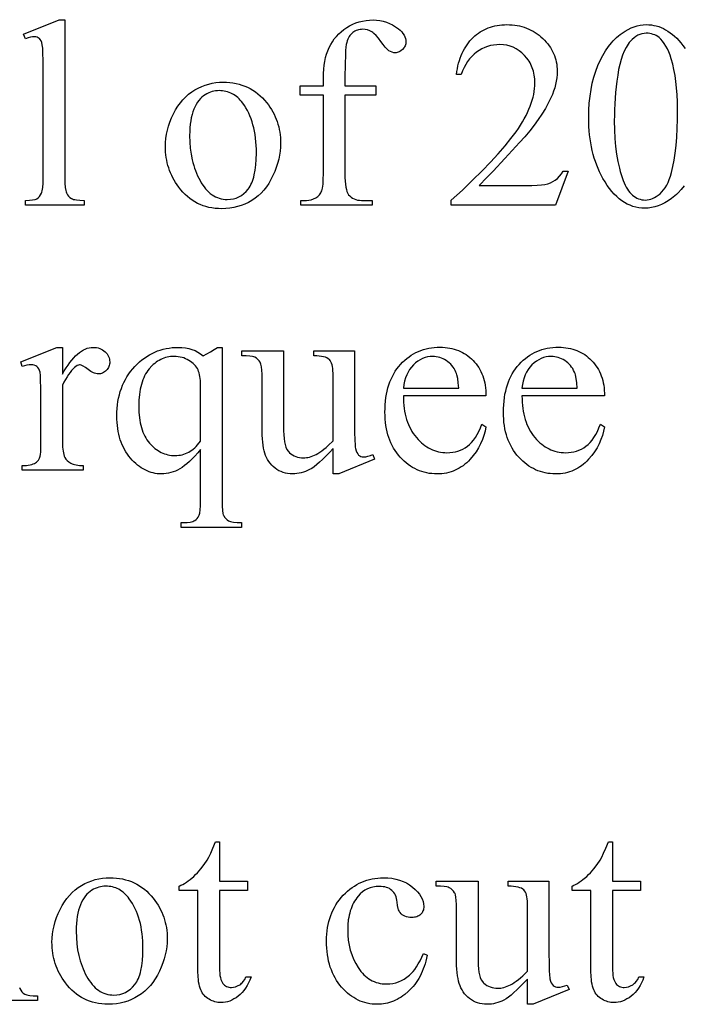
# Model space of a CAD drawing. Extents: x 2 to 220, y 0 to 66.
# Drawn here: x 92 to 94, y 11 to 14 of the extents above; entities that cross this region are included whole.
import ezdxf

# ---------------------------------------------------------------- set-up
doc = ezdxf.new("R2010")
doc.units = 0
doc.layers.add('LAYER_1', color=7, linetype='CONTINUOUS')

msp = doc.modelspace()

# ---------------------------------------------------------------- linework, layer by layer
at = {"layer": 'LAYER_1'}
for points in [[(92.0274, 14.4816), (92.0274, 13.9657), (92.0277, 13.949), (92.0287, 13.9353), (92.0303, 13.9248), (92.0314, 13.9206), (92.0327, 13.9173), (92.0357, 13.9117), (92.0394, 13.9068), (92.0439, 13.9027), (92.049, 13.8992), (92.0521, 13.8978), (92.0557, 13.8965), (92.06, 13.8955), (92.0648, 13.8946), (92.0763, 13.8935), (92.0902, 13.8931), (92.0902, 13.8778), (91.8995, 13.8778), (91.8995, 13.8931), (91.9119, 13.8934), (91.9221, 13.8944), (91.9301, 13.8962), (91.9334, 13.8973), (91.9361, 13.8986), (91.9407, 13.9018), (91.9448, 13.9059), (91.9483, 13.9109), (91.9514, 13.9168), (91.9526, 13.9204), (91.9538, 13.9247), (91.9555, 13.9354), (91.9565, 13.9491), (91.9569, 13.9657), (91.9569, 14.319), (91.9567, 14.3487), (91.9561, 14.3721), (91.9552, 14.3891), (91.9539, 14.3999), (91.9522, 14.4068), (91.95, 14.4125), (91.9474, 14.4171), (91.9443, 14.4204), (91.9408, 14.4229), (91.9369, 14.4246), (91.9324, 14.4256), (91.9276, 14.426), (91.9217, 14.4255), (91.915, 14.4243), (91.9077, 14.4221), (91.8995, 14.4192), (91.8923, 14.434), (92.0083, 14.4816)], [(92.9395, 14.2362), (92.9395, 13.9805), (92.9396, 13.9676), (92.9402, 13.9559), (92.9411, 13.9454), (92.9424, 13.9362), (92.9441, 13.9282), (92.9461, 13.9215), (92.9486, 13.916), (92.9513, 13.9117), (92.9554, 13.9074), (92.9599, 13.9036), (92.9646, 13.9004), (92.9697, 13.8977), (92.9751, 13.8957), (92.9809, 13.8942), (92.987, 13.8934), (92.9934, 13.8931), (93.0286, 13.8931), (93.0286, 13.8778), (92.7964, 13.8778), (92.7964, 13.8931), (92.8138, 13.8931), (92.8221, 13.8936), (92.83, 13.8952), (92.8376, 13.8978), (92.8448, 13.9016), (92.8481, 13.9038), (92.8512, 13.9062), (92.854, 13.9088), (92.8566, 13.9115), (92.8589, 13.9145), (92.8609, 13.9176), (92.8626, 13.921), (92.8641, 13.9245), (92.8653, 13.9285), (92.8664, 13.9334), (92.8681, 13.9457), (92.8691, 13.9614), (92.8694, 13.9805), (92.8694, 14.2362), (92.7938, 14.2362), (92.7938, 14.2667), (92.8694, 14.2667), (92.8694, 14.2922), (92.8697, 14.3065), (92.8706, 14.3202), (92.872, 14.3333), (92.8741, 14.3459), (92.8767, 14.358), (92.8799, 14.3694), (92.8837, 14.3804), (92.8881, 14.3907), (92.8931, 14.4006), (92.8986, 14.4099), (92.9049, 14.4188), (92.9117, 14.4272), (92.9191, 14.4351), (92.9272, 14.4425), (92.9359, 14.4495), (92.9452, 14.4559), (92.9549, 14.4617), (92.965, 14.4668), (92.9753, 14.471), (92.986, 14.4745), (92.997, 14.4773), (93.0082, 14.4792), (93.0197, 14.4804), (93.0316, 14.4807), (93.0426, 14.4803), (93.0534, 14.4789), (93.064, 14.4767), (93.0744, 14.4735), (93.0845, 14.4695), (93.0944, 14.4645), (93.1041, 14.4586), (93.1135, 14.4519), (93.1193, 14.447), (93.1243, 14.442), (93.1286, 14.4369), (93.132, 14.4316), (93.1347, 14.4262), (93.1366, 14.4206), (93.1378, 14.4149), (93.1382, 14.409), (93.138, 14.4058), (93.1375, 14.4027), (93.1366, 14.3996), (93.1354, 14.3966), (93.1339, 14.3936), (93.132, 14.3907), (93.1271, 14.385), (93.1215, 14.3801), (93.1186, 14.3781), (93.1157, 14.3766), (93.1127, 14.3753), (93.1096, 14.3744), (93.1065, 14.3739), (93.1034, 14.3737), (93.0984, 14.3742), (93.0933, 14.3755), (93.0881, 14.3777), (93.0828, 14.3807), (93.08, 14.3827), (93.077, 14.3853), (93.0707, 14.3918), (93.0638, 14.4003), (93.0562, 14.4109), (93.0485, 14.4215), (93.0411, 14.4303), (93.0341, 14.4371), (93.0307, 14.4399), (93.0273, 14.4421), (93.0206, 14.4456), (93.0134, 14.4482), (93.0059, 14.4497), (92.9981, 14.4502), (92.9933, 14.45), (92.9887, 14.4495), (92.9842, 14.4487), (92.98, 14.4476), (92.976, 14.4461), (92.9721, 14.4443), (92.9684, 14.4422), (92.9649, 14.4398), (92.9617, 14.437), (92.9586, 14.4339), (92.9558, 14.4304), (92.9533, 14.4265), (92.9509, 14.4223), (92.9488, 14.4177), (92.947, 14.4128), (92.9454, 14.4075), (92.944, 14.401), (92.9428, 14.3923), (92.9418, 14.3814), (92.9409, 14.3684), (92.9398, 14.3359), (92.9395, 14.2948), (92.9395, 14.2667), (93.0397, 14.2667), (93.0397, 14.2362)], [(93.666, 13.9886), (93.6256, 13.8778), (93.2859, 13.8778), (93.2859, 13.8935), (93.322, 13.9269), (93.3553, 13.9587), (93.3859, 13.989), (93.4137, 14.0177), (93.4386, 14.0448), (93.4609, 14.0704), (93.4803, 14.0944), (93.489, 14.1058), (93.497, 14.1168), (93.5044, 14.1276), (93.5113, 14.1383), (93.5178, 14.1488), (93.5237, 14.1592), (93.5292, 14.1695), (93.5342, 14.1797), (93.5388, 14.1898), (93.5428, 14.1998), (93.5464, 14.2096), (93.5495, 14.2193), (93.5522, 14.2289), (93.5543, 14.2384), (93.556, 14.2478), (93.5572, 14.2571), (93.5579, 14.2662), (93.5581, 14.2752), (93.5576, 14.2886), (93.556, 14.3014), (93.5534, 14.3136), (93.5497, 14.3251), (93.5475, 14.3307), (93.545, 14.3361), (93.5423, 14.3413), (93.5393, 14.3464), (93.536, 14.3513), (93.5324, 14.3561), (93.5246, 14.3652), (93.516, 14.3735), (93.507, 14.3807), (93.4976, 14.3867), (93.4877, 14.3917), (93.4775, 14.3955), (93.4669, 14.3983), (93.4558, 14.3999), (93.4443, 14.4005), (93.4339, 14.4001), (93.4236, 14.3989), (93.4137, 14.397), (93.404, 14.3943), (93.3947, 14.3908), (93.3855, 14.3865), (93.3767, 14.3815), (93.3681, 14.3757), (93.3599, 14.3691), (93.3523, 14.3618), (93.3453, 14.3538), (93.3388, 14.345), (93.3328, 14.3356), (93.3274, 14.3254), (93.3225, 14.3145), (93.3182, 14.3028), (93.3025, 14.3028), (93.304, 14.3125), (93.3057, 14.3219), (93.3077, 14.331), (93.3099, 14.3398), (93.3124, 14.3484), (93.3152, 14.3566), (93.3182, 14.3646), (93.3215, 14.3723), (93.325, 14.3796), (93.3288, 14.3868), (93.3329, 14.3936), (93.3372, 14.4001), (93.3418, 14.4064), (93.3466, 14.4123), (93.3517, 14.418), (93.3571, 14.4234), (93.3626, 14.4285), (93.3684, 14.4333), (93.3743, 14.4377), (93.3804, 14.4418), (93.3867, 14.4456), (93.3931, 14.449), (93.3997, 14.4522), (93.4065, 14.4549), (93.4134, 14.4574), (93.4205, 14.4595), (93.4278, 14.4614), (93.4353, 14.4628), (93.4429, 14.464), (93.4507, 14.4648), (93.4587, 14.4653), (93.4668, 14.4655), (93.4755, 14.4653), (93.484, 14.4648), (93.4923, 14.4639), (93.5004, 14.4626), (93.5084, 14.4611), (93.5161, 14.4591), (93.5237, 14.4568), (93.5311, 14.4542), (93.5383, 14.4512), (93.5454, 14.4479), (93.5522, 14.4442), (93.5589, 14.4401), (93.5654, 14.4357), (93.5717, 14.431), (93.5779, 14.4259), (93.5838, 14.4204), (93.5895, 14.4148), (93.5948, 14.4089), (93.5998, 14.403), (93.6043, 14.3969), (93.6086, 14.3907), (93.6124, 14.3844), (93.6159, 14.378), (93.619, 14.3714), (93.6218, 14.3647), (93.6241, 14.3579), (93.6262, 14.3509), (93.6278, 14.3439), (93.6291, 14.3367), (93.63, 14.3293), (93.6306, 14.3219), (93.6307, 14.3143), (93.6304, 14.3034), (93.6295, 14.2924), (93.6279, 14.2815), (93.6256, 14.2706), (93.6228, 14.2596), (93.6193, 14.2487), (93.6151, 14.2378), (93.6104, 14.2268), (93.6019, 14.2095), (93.5922, 14.1919), (93.5813, 14.1741), (93.5692, 14.156), (93.5558, 14.1377), (93.5412, 14.1191), (93.5255, 14.1003), (93.5084, 14.0812), (93.4605, 14.0292), (93.4226, 13.9886), (93.3945, 13.9595), (93.3842, 13.9493), (93.3764, 13.9419), (93.5267, 13.9419), (93.5479, 13.9421), (93.5657, 13.9427), (93.5801, 13.9438), (93.591, 13.9453), (93.6, 13.9474), (93.6086, 13.9504), (93.6167, 13.9543), (93.6244, 13.9591), (93.6316, 13.9648), (93.6383, 13.9717), (93.6445, 13.9796), (93.6503, 13.9886)], [(93.8167, 14.1517), (93.8172, 14.1226), (93.8186, 14.0949), (93.8208, 14.0686), (93.824, 14.0437), (93.8282, 14.0201), (93.8332, 13.9979), (93.8361, 13.9873), (93.8392, 13.9771), (93.8425, 13.9672), (93.846, 13.9576), (93.8491, 13.9499), (93.8524, 13.9428), (93.8559, 13.9361), (93.8596, 13.9299), (93.8635, 13.9242), (93.8675, 13.9191), (93.8718, 13.9144), (93.8762, 13.9102), (93.8808, 13.9064), (93.8856, 13.9032), (93.8905, 13.9005), (93.8957, 13.8983), (93.9011, 13.8966), (93.9066, 13.8953), (93.9123, 13.8946), (93.9182, 13.8943), (93.924, 13.8947), (93.9298, 13.8956), (93.9356, 13.8972), (93.9416, 13.8995), (93.9475, 13.9024), (93.9536, 13.9059), (93.9596, 13.9101), (93.9658, 13.9149), (93.9717, 13.9205), (93.9773, 13.927), (93.9826, 13.9343), (93.9874, 13.9425), (93.9919, 13.9515), (93.996, 13.9615), (93.9998, 13.9723), (94.0031, 13.9839), (94.0077, 14.0031), (94.0117, 14.0242), (94.015, 14.0471), (94.0178, 14.0719), (94.0199, 14.0986), (94.0214, 14.1272), (94.0224, 14.1576), (94.0227, 14.1899), (94.0223, 14.214), (94.0214, 14.2371), (94.0198, 14.2592), (94.0176, 14.2802), (94.0147, 14.3002), (94.0112, 14.3193), (94.0071, 14.3372), (94.0023, 14.3542), (93.9983, 14.366), (93.9941, 14.3768), (93.9896, 14.3868), (93.9848, 14.3959), (93.9797, 14.4041), (93.9743, 14.4115), (93.9687, 14.4179), (93.9628, 14.4234), (93.9583, 14.4267), (93.9536, 14.4296), (93.9487, 14.432), (93.9436, 14.4339), (93.9382, 14.4355), (93.9326, 14.4366), (93.9268, 14.4372), (93.9208, 14.4374), (93.9136, 14.437), (93.9067, 14.4358), (93.9, 14.4338), (93.8935, 14.431), (93.8872, 14.4273), (93.881, 14.4229), (93.8751, 14.4176), (93.8694, 14.4115), (93.8656, 14.407), (93.862, 14.4021), (93.8553, 14.3914), (93.8492, 14.3794), (93.8437, 14.3662), (93.8388, 14.3517), (93.8345, 14.336), (93.8308, 14.319), (93.8278, 14.3007), (93.8252, 14.2818), (93.8229, 14.263), (93.821, 14.2443), (93.8195, 14.2257), (93.8183, 14.2071), (93.8174, 14.1885), (93.8169, 14.1701)], [(92.5429, 14.2782), (92.5538, 14.2779), (92.5644, 14.2772), (92.5747, 14.2758), (92.5848, 14.274), (92.5947, 14.2716), (92.6042, 14.2688), (92.6135, 14.2654), (92.6225, 14.2614), (92.6312, 14.257), (92.6397, 14.252), (92.6478, 14.2465), (92.6558, 14.2405), (92.6634, 14.2339), (92.6708, 14.2268), (92.6779, 14.2192), (92.6847, 14.2111), (92.6902, 14.2039), (92.6953, 14.1965), (92.7001, 14.189), (92.7046, 14.1814), (92.7086, 14.1736), (92.7124, 14.1657), (92.7157, 14.1577), (92.7188, 14.1495), (92.7214, 14.1412), (92.7237, 14.1328), (92.7257, 14.1243), (92.7273, 14.1156), (92.7285, 14.1067), (92.7294, 14.0978), (92.7299, 14.0887), (92.7301, 14.0795), (92.7297, 14.0664), (92.7285, 14.0533), (92.7266, 14.0401), (92.7238, 14.0269), (92.7203, 14.0137), (92.716, 14.0004), (92.7109, 13.9871), (92.7051, 13.9737), (92.6985, 13.9608), (92.6914, 13.9486), (92.6836, 13.9373), (92.6753, 13.9268), (92.6664, 13.9171), (92.6569, 13.9083), (92.6468, 13.9003), (92.6361, 13.8931), (92.6249, 13.8867), (92.6135, 13.8812), (92.6017, 13.8765), (92.5896, 13.8727), (92.5772, 13.8697), (92.5645, 13.8676), (92.5515, 13.8663), (92.5382, 13.8659), (92.5273, 13.8662), (92.5168, 13.867), (92.5065, 13.8684), (92.4965, 13.8703), (92.4868, 13.8727), (92.4773, 13.8757), (92.4682, 13.8793), (92.4593, 13.8834), (92.4507, 13.8881), (92.4424, 13.8933), (92.4344, 13.899), (92.4266, 13.9053), (92.4192, 13.9121), (92.412, 13.9195), (92.4051, 13.9275), (92.3985, 13.936), (92.3932, 13.9434), (92.3882, 13.9509), (92.3836, 13.9586), (92.3793, 13.9664), (92.3754, 13.9743), (92.3718, 13.9823), (92.3686, 13.9904), (92.3657, 13.9986), (92.3631, 14.0069), (92.3609, 14.0154), (92.359, 14.0239), (92.3575, 14.0326), (92.3563, 14.0414), (92.3554, 14.0503), (92.3549, 14.0593), (92.3547, 14.0684), (92.3552, 14.0818), (92.3564, 14.0951), (92.3585, 14.1085), (92.3614, 14.1218), (92.3651, 14.1351), (92.3697, 14.1483), (92.3751, 14.1616), (92.3813, 14.1748), (92.3882, 14.1876), (92.3956, 14.1995), (92.4035, 14.2106), (92.412, 14.2208), (92.421, 14.2301), (92.4305, 14.2386), (92.4406, 14.2462), (92.4511, 14.2529), (92.462, 14.2589), (92.4731, 14.264), (92.4843, 14.2683), (92.4957, 14.2719), (92.5073, 14.2746), (92.519, 14.2766), (92.5308, 14.2778)], [(92.5297, 14.2506), (92.5241, 14.2504), (92.5184, 14.2498), (92.5128, 14.2487), (92.5071, 14.2473), (92.5015, 14.2454), (92.4958, 14.2431), (92.4901, 14.2404), (92.4845, 14.2372), (92.4789, 14.2336), (92.4737, 14.2293), (92.4687, 14.2244), (92.4639, 14.2188), (92.4595, 14.2126), (92.4553, 14.2058), (92.4514, 14.1984), (92.4477, 14.1903), (92.4445, 14.1816), (92.4416, 14.1723), (92.4392, 14.1625), (92.4372, 14.152), (92.4357, 14.1409), (92.4346, 14.1292), (92.4339, 14.117), (92.4337, 14.1041), (92.4343, 14.0832), (92.4358, 14.0631), (92.4385, 14.0437), (92.4422, 14.025), (92.4444, 14.016), (92.4469, 14.0071), (92.4497, 13.9984), (92.4527, 13.9899), (92.456, 13.9815), (92.4596, 13.9734), (92.4634, 13.9654), (92.4675, 13.9576), (92.4718, 13.9502), (92.4763, 13.9432), (92.4809, 13.9367), (92.4857, 13.9307), (92.4907, 13.9251), (92.4958, 13.9201), (92.5011, 13.9155), (92.5066, 13.9114), (92.5122, 13.9078), (92.5181, 13.9047), (92.524, 13.9021), (92.5302, 13.8999), (92.5365, 13.8982), (92.543, 13.897), (92.5496, 13.8963), (92.5564, 13.896), (92.5665, 13.8966), (92.5761, 13.8982), (92.5853, 13.9008), (92.594, 13.9045), (92.6023, 13.9093), (92.6101, 13.9151), (92.6175, 13.922), (92.6244, 13.93), (92.6276, 13.9344), (92.6307, 13.9393), (92.6335, 13.9445), (92.6361, 13.95), (92.6385, 13.956), (92.6407, 13.9624), (92.6427, 13.9691), (92.6444, 13.9762), (92.6474, 13.9915), (92.6495, 14.0084), (92.6507, 14.0268), (92.6511, 14.0468), (92.651, 14.0596), (92.6504, 14.072), (92.6496, 14.0841), (92.6483, 14.0958), (92.6468, 14.1072), (92.6449, 14.1183), (92.6426, 14.129), (92.64, 14.1393), (92.637, 14.1494), (92.6337, 14.159), (92.6301, 14.1684), (92.6261, 14.1774), (92.6217, 14.186), (92.617, 14.1943), (92.6119, 14.2022), (92.6065, 14.2098), (92.6027, 14.2148), (92.5988, 14.2194), (92.5947, 14.2237), (92.5904, 14.2277), (92.5861, 14.2313), (92.5816, 14.2347), (92.577, 14.2377), (92.5723, 14.2404), (92.5674, 14.2428), (92.5624, 14.2449), (92.5573, 14.2466), (92.552, 14.2481), (92.5466, 14.2492), (92.5411, 14.25), (92.5355, 14.2504)], [(92.0193, 13.4145), (92.0193, 13.327), (92.0254, 13.3376), (92.0315, 13.3475), (92.0377, 13.3568), (92.0439, 13.3653), (92.0501, 13.3732), (92.0563, 13.3803), (92.0625, 13.3868), (92.0688, 13.3926), (92.075, 13.3978), (92.0813, 13.4022), (92.0876, 13.406), (92.094, 13.409), (92.1003, 13.4114), (92.1067, 13.4131), (92.1131, 13.4142), (92.1195, 13.4145), (92.1252, 13.4143), (92.1307, 13.4136), (92.1359, 13.4125), (92.1408, 13.411), (92.1455, 13.409), (92.15, 13.4065), (92.1542, 13.4036), (92.1581, 13.4003), (92.1617, 13.3967), (92.1648, 13.3929), (92.1675, 13.389), (92.1696, 13.385), (92.1713, 13.3808), (92.1725, 13.3764), (92.1732, 13.372), (92.1734, 13.3674), (92.1733, 13.3633), (92.1727, 13.3594), (92.1719, 13.3557), (92.1707, 13.3521), (92.1691, 13.3487), (92.1672, 13.3454), (92.165, 13.3423), (92.1624, 13.3394), (92.1596, 13.3367), (92.1566, 13.3343), (92.1535, 13.3324), (92.1503, 13.3308), (92.1469, 13.3295), (92.1434, 13.3286), (92.1398, 13.3281), (92.1361, 13.3279), (92.1323, 13.3281), (92.1284, 13.3288), (92.1244, 13.33), (92.1203, 13.3316), (92.1161, 13.3336), (92.1117, 13.3361), (92.1073, 13.3391), (92.1027, 13.3425), (92.0941, 13.349), (92.0866, 13.3535), (92.0804, 13.3563), (92.0777, 13.357), (92.0753, 13.3572), (92.0714, 13.3567), (92.0674, 13.3551), (92.0632, 13.3524), (92.0588, 13.3487), (92.054, 13.344), (92.0491, 13.3386), (92.0443, 13.3325), (92.0394, 13.3257), (92.0344, 13.3181), (92.0294, 13.3099), (92.0244, 13.301), (92.0193, 13.2914), (92.0193, 13.105), (92.0198, 13.0898), (92.0204, 13.083), (92.0213, 13.0766), (92.0224, 13.0708), (92.0238, 13.0654), (92.0255, 13.0605), (92.0274, 13.0561), (92.0307, 13.0506), (92.035, 13.0456), (92.0404, 13.0411), (92.0469, 13.037), (92.0506, 13.0352), (92.0547, 13.0337), (92.0591, 13.0324), (92.064, 13.0313), (92.0748, 13.0299), (92.0872, 13.0294), (92.0872, 13.0141), (91.8881, 13.0141), (91.8881, 13.0294), (91.8953, 13.0295), (91.902, 13.03), (91.9082, 13.0307), (91.914, 13.0317), (91.9193, 13.033), (91.9241, 13.0346), (91.9284, 13.0365), (91.9322, 13.0387), (91.9348, 13.0405), (91.9372, 13.0426), (91.9393, 13.045), (91.9413, 13.0475), (91.9446, 13.0535), (91.9471, 13.0604), (91.948, 13.0657), (91.9487, 13.0743), (91.9491, 13.0863), (91.9492, 13.1016), (91.9492, 13.2523), (91.9491, 13.2828), (91.9485, 13.3065), (91.9477, 13.3233), (91.9465, 13.3332), (91.9448, 13.3392), (91.9425, 13.3444), (91.9397, 13.3487), (91.9363, 13.3521), (91.9323, 13.3547), (91.9279, 13.3566), (91.9231, 13.3577), (91.9178, 13.358), (91.911, 13.3576), (91.9038, 13.3564), (91.8962, 13.3545), (91.8881, 13.3517), (91.8838, 13.367), (92.0015, 13.4145)], [(92.5395, 13.4145), (92.5395, 12.9143), (92.5398, 12.8973), (92.5407, 12.8836), (92.5423, 12.8733), (92.5434, 12.8694), (92.5446, 12.8663), (92.5475, 12.8613), (92.5511, 12.8569), (92.5554, 12.853), (92.5605, 12.8498), (92.5635, 12.8484), (92.5672, 12.8472), (92.5715, 12.8461), (92.5765, 12.8453), (92.5883, 12.8442), (92.6027, 12.8438), (92.6027, 12.8281), (92.4065, 12.8281), (92.4065, 12.8438), (92.4146, 12.8438), (92.4258, 12.8442), (92.4355, 12.8455), (92.4438, 12.8476), (92.4475, 12.849), (92.4507, 12.8506), (92.4547, 12.8534), (92.4584, 12.8571), (92.4615, 12.8618), (92.4643, 12.8674), (92.4655, 12.8708), (92.4665, 12.8749), (92.4681, 12.8852), (92.4691, 12.8983), (92.4694, 12.9143), (92.4694, 13.0816), (92.4599, 13.0706), (92.4507, 13.0605), (92.4418, 13.0513), (92.4332, 13.043), (92.4249, 13.0356), (92.4169, 13.0292), (92.4092, 13.0236), (92.4019, 13.019), (92.3946, 13.015), (92.3873, 13.0116), (92.3799, 13.0088), (92.3725, 13.0064), (92.365, 13.0046), (92.3574, 13.0033), (92.3497, 13.0025), (92.342, 13.0022), (92.335, 13.0024), (92.3281, 13.003), (92.3213, 13.004), (92.3145, 13.0054), (92.3079, 13.0072), (92.3014, 13.0094), (92.2949, 13.012), (92.2886, 13.0151), (92.2823, 13.0185), (92.2761, 13.0223), (92.2701, 13.0265), (92.2641, 13.0311), (92.2582, 13.0361), (92.2524, 13.0415), (92.2468, 13.0474), (92.2412, 13.0536), (92.2358, 13.0601), (92.2308, 13.067), (92.2261, 13.0741), (92.2217, 13.0815), (92.2178, 13.0891), (92.2141, 13.097), (92.2108, 13.1052), (92.2079, 13.1137), (92.2053, 13.1224), (92.203, 13.1314), (92.2011, 13.1407), (92.1996, 13.1502), (92.1983, 13.1601), (92.1975, 13.1702), (92.197, 13.1805), (92.1968, 13.1912), (92.197, 13.2034), (92.1977, 13.2153), (92.1988, 13.227), (92.2004, 13.2383), (92.2025, 13.2494), (92.205, 13.2602), (92.208, 13.2707), (92.2114, 13.2809), (92.2153, 13.2908), (92.2197, 13.3005), (92.2245, 13.3098), (92.2297, 13.3189), (92.2355, 13.3277), (92.2416, 13.3362), (92.2483, 13.3444), (92.2554, 13.3523), (92.2628, 13.3598), (92.2704, 13.3669), (92.2782, 13.3734), (92.2862, 13.3795), (92.2944, 13.3851), (92.3027, 13.3902), (92.3113, 13.3948), (92.32, 13.399), (92.329, 13.4026), (92.3381, 13.4058), (92.3474, 13.4084), (92.3569, 13.4106), (92.3666, 13.4123), (92.3765, 13.4135), (92.3865, 13.4143), (92.3968, 13.4145), (92.4086, 13.4141), (92.42, 13.4128), (92.4309, 13.4107), (92.4414, 13.4077), (92.4513, 13.4039), (92.4607, 13.3992), (92.4696, 13.3937), (92.4779, 13.3873), (92.4901, 13.3935), (92.502, 13.4001), (92.5136, 13.4071), (92.525, 13.4145)], [(93.1301, 13.2566), (93.1302, 13.2459), (93.1307, 13.2355), (93.1315, 13.2254), (93.1326, 13.2156), (93.134, 13.2061), (93.1358, 13.1968), (93.1379, 13.1879), (93.1404, 13.1793), (93.1432, 13.1709), (93.1463, 13.1629), (93.1498, 13.1551), (93.1536, 13.1476), (93.1577, 13.1405), (93.1622, 13.1336), (93.167, 13.127), (93.1721, 13.1207), (93.1775, 13.1147), (93.183, 13.1091), (93.1886, 13.1039), (93.1943, 13.0991), (93.2001, 13.0947), (93.2061, 13.0907), (93.2121, 13.087), (93.2183, 13.0837), (93.2246, 13.0808), (93.231, 13.0783), (93.2376, 13.0762), (93.2442, 13.0745), (93.251, 13.0732), (93.2578, 13.0722), (93.2648, 13.0716), (93.2719, 13.0714), (93.2813, 13.0717), (93.2904, 13.0727), (93.2992, 13.0744), (93.3077, 13.0767), (93.3158, 13.0796), (93.3236, 13.0832), (93.3312, 13.0875), (93.3384, 13.0924), (93.3453, 13.0982), (93.3519, 13.1048), (93.3583, 13.1124), (93.3643, 13.1209), (93.3701, 13.1304), (93.3756, 13.1408), (93.3808, 13.1521), (93.3857, 13.1644), (93.3989, 13.1559), (93.3961, 13.1415), (93.3923, 13.1275), (93.3874, 13.1138), (93.3815, 13.1003), (93.3745, 13.0873), (93.3664, 13.0745), (93.3573, 13.0621), (93.3471, 13.05), (93.3416, 13.0442), (93.336, 13.0388), (93.3302, 13.0337), (93.3243, 13.0291), (93.3182, 13.0248), (93.3119, 13.0209), (93.3054, 13.0173), (93.2988, 13.0141), (93.292, 13.0113), (93.285, 13.0089), (93.2779, 13.0069), (93.2706, 13.0052), (93.2631, 13.0039), (93.2555, 13.003), (93.2476, 13.0024), (93.2397, 13.0022), (93.231, 13.0024), (93.2225, 13.0031), (93.2141, 13.0041), (93.2059, 13.0056), (93.1978, 13.0075), (93.19, 13.0099), (93.1822, 13.0126), (93.1746, 13.0158), (93.1672, 13.0195), (93.16, 13.0235), (93.1529, 13.028), (93.1459, 13.0329), (93.1391, 13.0382), (93.1325, 13.044), (93.126, 13.0502), (93.1197, 13.0568), (93.1137, 13.0637), (93.108, 13.071), (93.1027, 13.0786), (93.0979, 13.0864), (93.0934, 13.0945), (93.0893, 13.103), (93.0856, 13.1117), (93.0823, 13.1207), (93.0794, 13.13), (93.0768, 13.1397), (93.0747, 13.1496), (93.0729, 13.1598), (93.0716, 13.1702), (93.0706, 13.181), (93.07, 13.1921), (93.0698, 13.2035), (93.07, 13.2158), (93.0706, 13.2277), (93.0716, 13.2394), (93.073, 13.2506), (93.0748, 13.2616), (93.077, 13.2721), (93.0796, 13.2824), (93.0826, 13.2923), (93.086, 13.3018), (93.0898, 13.311), (93.094, 13.3199), (93.0986, 13.3284), (93.1036, 13.3366), (93.109, 13.3445), (93.1148, 13.3519), (93.121, 13.3591), (93.1275, 13.3659), (93.1342, 13.3722), (93.1411, 13.3781), (93.1482, 13.3835), (93.1555, 13.3885), (93.163, 13.3931), (93.1707, 13.3973), (93.1787, 13.401), (93.1868, 13.4043), (93.1951, 13.4071), (93.2037, 13.4095), (93.2124, 13.4114), (93.2214, 13.413), (93.2305, 13.4141), (93.2399, 13.4147), (93.2494, 13.4149), (93.2575, 13.4148), (93.2654, 13.4143), (93.2731, 13.4134), (93.2807, 13.4122), (93.288, 13.4107), (93.2952, 13.4089), (93.3022, 13.4067), (93.309, 13.4042), (93.3156, 13.4013), (93.322, 13.3981), (93.3283, 13.3946), (93.3344, 13.3907), (93.3403, 13.3865), (93.346, 13.3819), (93.3515, 13.3771), (93.3569, 13.3718), (93.3619, 13.3663), (93.3667, 13.3606), (93.3711, 13.3547), (93.3752, 13.3485), (93.379, 13.3421), (93.3825, 13.3354), (93.3856, 13.3286), (93.3884, 13.3215), (93.3908, 13.3142), (93.393, 13.3066), (93.3948, 13.2988), (93.3963, 13.2908), (93.3974, 13.2826), (93.3982, 13.2741), (93.3987, 13.2655), (93.3989, 13.2566)], [(93.5161, 13.2566), (93.5162, 13.2459), (93.5167, 13.2355), (93.5174, 13.2254), (93.5186, 13.2156), (93.52, 13.2061), (93.5218, 13.1968), (93.5239, 13.1879), (93.5264, 13.1793), (93.5292, 13.1709), (93.5323, 13.1629), (93.5358, 13.1551), (93.5396, 13.1476), (93.5437, 13.1405), (93.5482, 13.1336), (93.553, 13.127), (93.5581, 13.1207), (93.5635, 13.1147), (93.569, 13.1091), (93.5746, 13.1039), (93.5803, 13.0991), (93.5861, 13.0947), (93.5921, 13.0907), (93.5981, 13.087), (93.6043, 13.0837), (93.6106, 13.0808), (93.617, 13.0783), (93.6235, 13.0762), (93.6302, 13.0745), (93.6369, 13.0732), (93.6438, 13.0722), (93.6508, 13.0716), (93.6579, 13.0714), (93.6673, 13.0717), (93.6764, 13.0727), (93.6852, 13.0744), (93.6936, 13.0767), (93.7018, 13.0796), (93.7096, 13.0832), (93.7172, 13.0875), (93.7244, 13.0924), (93.7313, 13.0982), (93.7379, 13.1048), (93.7443, 13.1124), (93.7503, 13.1209), (93.7561, 13.1304), (93.7616, 13.1408), (93.7668, 13.1521), (93.7717, 13.1644), (93.7849, 13.1559), (93.7821, 13.1415), (93.7783, 13.1275), (93.7734, 13.1138), (93.7675, 13.1003), (93.7605, 13.0873), (93.7524, 13.0745), (93.7433, 13.0621), (93.7331, 13.05), (93.7276, 13.0442), (93.722, 13.0388), (93.7162, 13.0337), (93.7103, 13.0291), (93.7042, 13.0248), (93.6979, 13.0209), (93.6914, 13.0173), (93.6848, 13.0141), (93.678, 13.0113), (93.671, 13.0089), (93.6639, 13.0069), (93.6566, 13.0052), (93.6491, 13.0039), (93.6414, 13.003), (93.6336, 13.0024), (93.6256, 13.0022), (93.617, 13.0024), (93.6084, 13.0031), (93.6001, 13.0041), (93.5919, 13.0056), (93.5838, 13.0075), (93.5759, 13.0099), (93.5682, 13.0126), (93.5606, 13.0158), (93.5532, 13.0195), (93.5459, 13.0235), (93.5388, 13.028), (93.5319, 13.0329), (93.5251, 13.0382), (93.5185, 13.044), (93.512, 13.0502), (93.5057, 13.0568), (93.4996, 13.0637), (93.494, 13.071), (93.4887, 13.0786), (93.4839, 13.0864), (93.4794, 13.0945), (93.4753, 13.103), (93.4716, 13.1117), (93.4683, 13.1207), (93.4653, 13.13), (93.4628, 13.1397), (93.4607, 13.1496), (93.4589, 13.1598), (93.4575, 13.1702), (93.4566, 13.181), (93.456, 13.1921), (93.4558, 13.2035), (93.456, 13.2158), (93.4566, 13.2277), (93.4576, 13.2394), (93.459, 13.2506), (93.4608, 13.2616), (93.463, 13.2721), (93.4656, 13.2824), (93.4686, 13.2923), (93.472, 13.3018), (93.4758, 13.311), (93.48, 13.3199), (93.4846, 13.3284), (93.4896, 13.3366), (93.495, 13.3445), (93.5008, 13.3519), (93.507, 13.3591), (93.5135, 13.3659), (93.5202, 13.3722), (93.5271, 13.3781), (93.5342, 13.3835), (93.5415, 13.3885), (93.549, 13.3931), (93.5567, 13.3973), (93.5647, 13.401), (93.5728, 13.4043), (93.5811, 13.4071), (93.5897, 13.4095), (93.5984, 13.4114), (93.6073, 13.413), (93.6165, 13.4141), (93.6259, 13.4147), (93.6354, 13.4149), (93.6435, 13.4148), (93.6514, 13.4143), (93.6591, 13.4134), (93.6666, 13.4122), (93.674, 13.4107), (93.6812, 13.4089), (93.6882, 13.4067), (93.695, 13.4042), (93.7016, 13.4013), (93.708, 13.3981), (93.7143, 13.3946), (93.7204, 13.3907), (93.7263, 13.3865), (93.732, 13.3819), (93.7375, 13.3771), (93.7428, 13.3718), (93.7479, 13.3663), (93.7527, 13.3606), (93.7571, 13.3547), (93.7612, 13.3485), (93.765, 13.3421), (93.7685, 13.3354), (93.7716, 13.3286), (93.7744, 13.3215), (93.7768, 13.3142), (93.779, 13.3066), (93.7808, 13.2988), (93.7823, 13.2908), (93.7834, 13.2826), (93.7842, 13.2741), (93.7847, 13.2655), (93.7849, 13.2566)], [(92.4694, 13.1084), (92.4694, 13.2909), (92.4689, 13.306), (92.4682, 13.3129), (92.4673, 13.3194), (92.4662, 13.3254), (92.4647, 13.3311), (92.4631, 13.3363), (92.4611, 13.3411), (92.4588, 13.3455), (92.4562, 13.3498), (92.4531, 13.354), (92.4496, 13.3579), (92.4457, 13.3617), (92.4414, 13.3653), (92.4367, 13.3688), (92.4316, 13.3721), (92.4262, 13.375), (92.4206, 13.3776), (92.4149, 13.3798), (92.409, 13.3816), (92.4029, 13.383), (92.3967, 13.384), (92.3902, 13.3846), (92.3836, 13.3848), (92.3777, 13.3846), (92.3719, 13.3842), (92.3663, 13.3834), (92.3607, 13.3823), (92.3552, 13.3809), (92.3499, 13.3791), (92.3446, 13.3771), (92.3395, 13.3747), (92.3344, 13.372), (92.3295, 13.369), (92.3246, 13.3657), (92.3199, 13.3621), (92.3153, 13.3582), (92.3108, 13.3539), (92.3021, 13.3445), (92.298, 13.3392), (92.2941, 13.3337), (92.2905, 13.3279), (92.2872, 13.3217), (92.2842, 13.3152), (92.2814, 13.3083), (92.2789, 13.3012), (92.2766, 13.2937), (92.2746, 13.2859), (92.2729, 13.2778), (92.2714, 13.2693), (92.2702, 13.2605), (92.2687, 13.242), (92.2681, 13.2222), (92.2687, 13.2031), (92.2703, 13.1852), (92.2715, 13.1768), (92.273, 13.1686), (92.2747, 13.1607), (92.2768, 13.1531), (92.2791, 13.1457), (92.2816, 13.1387), (92.2845, 13.132), (92.2876, 13.1256), (92.291, 13.1195), (92.2946, 13.1136), (92.2985, 13.1081), (92.3027, 13.1028), (92.3116, 13.0933), (92.3162, 13.089), (92.3209, 13.085), (92.3257, 13.0813), (92.3307, 13.078), (92.3357, 13.075), (92.3409, 13.0723), (92.3462, 13.0699), (92.3515, 13.0678), (92.357, 13.0661), (92.3626, 13.0646), (92.3684, 13.0635), (92.3742, 13.0627), (92.3801, 13.0622), (92.3862, 13.0621), (92.3923, 13.0622), (92.3983, 13.0628), (92.4042, 13.0636), (92.4098, 13.0648), (92.4153, 13.0663), (92.4206, 13.0682), (92.4258, 13.0704), (92.4308, 13.0729), (92.4356, 13.0758), (92.4405, 13.0792), (92.4453, 13.083), (92.4502, 13.0872), (92.455, 13.0918), (92.4598, 13.0969)], [(92.9709, 13.403), (92.9709, 13.1674), (92.9711, 13.1369), (92.9717, 13.113), (92.9727, 13.0956), (92.9733, 13.0894), (92.9741, 13.0848), (92.9759, 13.0778), (92.9782, 13.072), (92.981, 13.0673), (92.9842, 13.0638), (92.9879, 13.0612), (92.9918, 13.0593), (92.9961, 13.0582), (93.0006, 13.0578), (93.0074, 13.0583), (93.0146, 13.0596), (93.0223, 13.0619), (93.0303, 13.065), (93.0363, 13.0502), (92.9199, 13.0022), (92.9008, 13.0022), (92.9008, 13.0846), (92.8887, 13.0716), (92.8772, 13.0599), (92.8666, 13.0495), (92.8567, 13.0403), (92.8475, 13.0324), (92.839, 13.0257), (92.8313, 13.0204), (92.8244, 13.0162), (92.8178, 13.0129), (92.811, 13.0101), (92.8042, 13.0077), (92.7973, 13.0057), (92.7903, 13.0042), (92.7832, 13.0031), (92.776, 13.0024), (92.7688, 13.0022), (92.7607, 13.0025), (92.7529, 13.0034), (92.7455, 13.0049), (92.7382, 13.0069), (92.7313, 13.0096), (92.7246, 13.0128), (92.7182, 13.0167), (92.7121, 13.0211), (92.7063, 13.026), (92.701, 13.0312), (92.6961, 13.0368), (92.6917, 13.0427), (92.6878, 13.049), (92.6843, 13.0555), (92.6813, 13.0625), (92.6787, 13.0697), (92.6765, 13.0775), (92.6746, 13.0861), (92.673, 13.0955), (92.6717, 13.1056), (92.6707, 13.1165), (92.67, 13.1282), (92.6695, 13.1406), (92.6694, 13.1538), (92.6694, 13.3275), (92.669, 13.3402), (92.6679, 13.3508), (92.666, 13.3593), (92.6648, 13.3628), (92.6634, 13.3657), (92.6601, 13.3707), (92.6561, 13.3751), (92.6513, 13.3789), (92.6458, 13.382), (92.6426, 13.3834), (92.6388, 13.3845), (92.6294, 13.3862), (92.6177, 13.3872), (92.6036, 13.3873), (92.6036, 13.403), (92.7399, 13.403), (92.7399, 13.1428), (92.7402, 13.1298), (92.7411, 13.1179), (92.7425, 13.1072), (92.7446, 13.0977), (92.7473, 13.0894), (92.7505, 13.0822), (92.7543, 13.0762), (92.7565, 13.0737), (92.7588, 13.0714), (92.7636, 13.0674), (92.7687, 13.064), (92.7741, 13.0611), (92.7796, 13.0587), (92.7855, 13.0568), (92.7915, 13.0555), (92.7979, 13.0547), (92.8044, 13.0544), (92.8091, 13.0546), (92.8139, 13.0552), (92.8188, 13.056), (92.8239, 13.0573), (92.8346, 13.0609), (92.8458, 13.0659), (92.8517, 13.0691), (92.8579, 13.0729), (92.8644, 13.0774), (92.8711, 13.0826), (92.8782, 13.0884), (92.8854, 13.0948), (92.9008, 13.1096), (92.9008, 13.33), (92.9006, 13.338), (92.9001, 13.3452), (92.8991, 13.3518), (92.8978, 13.3578), (92.8961, 13.363), (92.894, 13.3676), (92.8915, 13.3716), (92.8887, 13.3748), (92.8853, 13.3776), (92.881, 13.38), (92.876, 13.382), (92.8701, 13.3838), (92.8634, 13.3852), (92.8559, 13.3862), (92.8475, 13.387), (92.8384, 13.3873), (92.8384, 13.403)], [(93.1301, 13.2812), (93.3101, 13.2812), (93.3088, 13.2985), (93.3069, 13.313), (93.3043, 13.3248), (93.3029, 13.3297), (93.3012, 13.3338), (93.2984, 13.3396), (93.2953, 13.3451), (93.2918, 13.3502), (93.288, 13.3551), (93.2839, 13.3596), (93.2795, 13.3638), (93.2747, 13.3676), (93.2696, 13.3712), (93.2643, 13.3744), (93.259, 13.3771), (93.2536, 13.3795), (93.2481, 13.3814), (93.2426, 13.3829), (93.237, 13.3839), (93.2314, 13.3846), (93.2256, 13.3848), (93.217, 13.3844), (93.2085, 13.3831), (93.2003, 13.3809), (93.1923, 13.3779), (93.1845, 13.3741), (93.177, 13.3694), (93.1697, 13.3638), (93.1626, 13.3574), (93.156, 13.3502), (93.1501, 13.3424), (93.145, 13.3338), (93.1406, 13.3247), (93.1369, 13.3148), (93.1339, 13.3043), (93.1316, 13.2931)], [(93.5161, 13.2812), (93.6961, 13.2812), (93.6948, 13.2985), (93.6928, 13.313), (93.6903, 13.3248), (93.6888, 13.3297), (93.6872, 13.3338), (93.6844, 13.3396), (93.6813, 13.3451), (93.6778, 13.3502), (93.674, 13.3551), (93.6699, 13.3596), (93.6654, 13.3638), (93.6607, 13.3676), (93.6556, 13.3712), (93.6503, 13.3744), (93.645, 13.3771), (93.6395, 13.3795), (93.6341, 13.3814), (93.6286, 13.3829), (93.623, 13.3839), (93.6173, 13.3846), (93.6116, 13.3848), (93.6029, 13.3844), (93.5945, 13.3831), (93.5862, 13.3809), (93.5782, 13.3779), (93.5705, 13.3741), (93.5629, 13.3694), (93.5556, 13.3638), (93.5486, 13.3574), (93.542, 13.3502), (93.5361, 13.3424), (93.531, 13.3338), (93.5265, 13.3247), (93.5228, 13.3148), (93.5199, 13.3043), (93.5176, 13.2931)], [(92.531, 11.8035), (92.531, 11.6757), (92.6218, 11.6757), (92.6218, 11.646), (92.531, 11.646), (92.531, 11.3937), (92.5311, 11.3847), (92.5316, 11.3764), (92.5325, 11.3689), (92.5337, 11.3621), (92.5352, 11.3561), (92.5371, 11.3509), (92.5393, 11.3465), (92.5418, 11.3428), (92.5446, 11.3397), (92.5476, 11.337), (92.5508, 11.3348), (92.5542, 11.3329), (92.5577, 11.3315), (92.5615, 11.3304), (92.5655, 11.3298), (92.5696, 11.3296), (92.5766, 11.3302), (92.5834, 11.3318), (92.5901, 11.3345), (92.5968, 11.3383), (92.6, 11.3406), (92.603, 11.3432), (92.6058, 11.346), (92.6085, 11.3491), (92.6132, 11.356), (92.6172, 11.364), (92.6337, 11.364), (92.6298, 11.3539), (92.6255, 11.3445), (92.6208, 11.3357), (92.6158, 11.3275), (92.6103, 11.32), (92.6045, 11.3132), (92.5983, 11.307), (92.5917, 11.3014), (92.5849, 11.2964), (92.578, 11.2922), (92.5711, 11.2886), (92.5641, 11.2856), (92.5571, 11.2833), (92.55, 11.2817), (92.5428, 11.2807), (92.5356, 11.2804), (92.5308, 11.2805), (92.5259, 11.281), (92.5211, 11.2819), (92.5163, 11.2831), (92.5116, 11.2846), (92.5068, 11.2864), (92.5021, 11.2886), (92.4974, 11.2912), (92.4929, 11.294), (92.4887, 11.2972), (92.4848, 11.3006), (92.4812, 11.3043), (92.4779, 11.3084), (92.4749, 11.3127), (92.4722, 11.3173), (92.4698, 11.3222), (92.4677, 11.3276), (92.4659, 11.3336), (92.4644, 11.3404), (92.4631, 11.3478), (92.4622, 11.3559), (92.4615, 11.3647), (92.4609, 11.3844), (92.4609, 11.646), (92.3993, 11.646), (92.3993, 11.66), (92.4052, 11.6625), (92.4111, 11.6654), (92.417, 11.6688), (92.423, 11.6725), (92.4289, 11.6767), (92.435, 11.6813), (92.4471, 11.6916), (92.4531, 11.6973), (92.459, 11.7033), (92.4702, 11.716), (92.4807, 11.7297), (92.4906, 11.7445), (92.496, 11.7542), (92.5023, 11.7673), (92.5096, 11.7837), (92.5178, 11.8035)], [(93.8108, 11.8035), (93.8108, 11.6757), (93.9016, 11.6757), (93.9016, 11.646), (93.8108, 11.646), (93.8108, 11.3937), (93.8109, 11.3847), (93.8115, 11.3764), (93.8123, 11.3689), (93.8135, 11.3621), (93.815, 11.3561), (93.8169, 11.3509), (93.8191, 11.3465), (93.8216, 11.3428), (93.8244, 11.3397), (93.8274, 11.337), (93.8306, 11.3348), (93.834, 11.3329), (93.8375, 11.3315), (93.8413, 11.3304), (93.8453, 11.3298), (93.8494, 11.3296), (93.8564, 11.3302), (93.8632, 11.3318), (93.87, 11.3345), (93.8766, 11.3383), (93.8798, 11.3406), (93.8828, 11.3432), (93.8856, 11.346), (93.8883, 11.3491), (93.893, 11.356), (93.897, 11.364), (93.9135, 11.364), (93.9096, 11.3539), (93.9053, 11.3445), (93.9007, 11.3357), (93.8956, 11.3275), (93.8902, 11.32), (93.8843, 11.3132), (93.8781, 11.307), (93.8715, 11.3014), (93.8647, 11.2964), (93.8578, 11.2922), (93.8509, 11.2886), (93.8439, 11.2856), (93.8369, 11.2833), (93.8298, 11.2817), (93.8226, 11.2807), (93.8155, 11.2804), (93.8106, 11.2805), (93.8057, 11.281), (93.8009, 11.2819), (93.7961, 11.2831), (93.7914, 11.2846), (93.7866, 11.2864), (93.7819, 11.2886), (93.7772, 11.2912), (93.7727, 11.294), (93.7685, 11.2972), (93.7646, 11.3006), (93.761, 11.3043), (93.7577, 11.3084), (93.7547, 11.3127), (93.752, 11.3173), (93.7496, 11.3222), (93.7475, 11.3276), (93.7457, 11.3336), (93.7442, 11.3404), (93.7429, 11.3478), (93.742, 11.3559), (93.7413, 11.3647), (93.7407, 11.3844), (93.7407, 11.646), (93.6791, 11.646), (93.6791, 11.66), (93.685, 11.6625), (93.6909, 11.6654), (93.6968, 11.6688), (93.7028, 11.6725), (93.7088, 11.6767), (93.7148, 11.6813), (93.7269, 11.6916), (93.7329, 11.6973), (93.7388, 11.7033), (93.75, 11.716), (93.7606, 11.7297), (93.7704, 11.7445), (93.7758, 11.7542), (93.7821, 11.7673), (93.7894, 11.7837), (93.7976, 11.8035)], [(92.1734, 11.6871), (92.1843, 11.6869), (92.195, 11.6861), (92.2053, 11.6848), (92.2154, 11.683), (92.2252, 11.6806), (92.2348, 11.6777), (92.244, 11.6743), (92.253, 11.6704), (92.2618, 11.6659), (92.2702, 11.6609), (92.2784, 11.6554), (92.2863, 11.6494), (92.294, 11.6429), (92.3013, 11.6358), (92.3084, 11.6282), (92.3153, 11.6201), (92.3208, 11.6128), (92.3259, 11.6055), (92.3307, 11.598), (92.3351, 11.5903), (92.3392, 11.5826), (92.3429, 11.5747), (92.3463, 11.5666), (92.3493, 11.5585), (92.352, 11.5502), (92.3543, 11.5418), (92.3563, 11.5332), (92.3579, 11.5245), (92.3591, 11.5157), (92.36, 11.5067), (92.3605, 11.4976), (92.3607, 11.4884), (92.3603, 11.4753), (92.3591, 11.4622), (92.3572, 11.4491), (92.3544, 11.4359), (92.3509, 11.4226), (92.3466, 11.4094), (92.3415, 11.396), (92.3356, 11.3827), (92.3291, 11.3697), (92.3219, 11.3576), (92.3142, 11.3463), (92.3059, 11.3358), (92.2969, 11.3261), (92.2874, 11.3172), (92.2773, 11.3092), (92.2666, 11.302), (92.2555, 11.2956), (92.244, 11.2901), (92.2323, 11.2855), (92.2202, 11.2816), (92.2078, 11.2787), (92.1951, 11.2765), (92.1821, 11.2753), (92.1688, 11.2748), (92.1579, 11.2751), (92.1473, 11.2759), (92.1371, 11.2773), (92.1271, 11.2792), (92.1173, 11.2817), (92.1079, 11.2847), (92.0988, 11.2882), (92.0899, 11.2924), (92.0813, 11.297), (92.073, 11.3022), (92.065, 11.308), (92.0572, 11.3142), (92.0498, 11.3211), (92.0426, 11.3285), (92.0357, 11.3364), (92.0291, 11.3449), (92.0238, 11.3523), (92.0188, 11.3599), (92.0142, 11.3675), (92.0099, 11.3753), (92.006, 11.3832), (92.0024, 11.3912), (91.9992, 11.3993), (91.9963, 11.4075), (91.9937, 11.4159), (91.9915, 11.4243), (91.9896, 11.4329), (91.9881, 11.4416), (91.9869, 11.4503), (91.986, 11.4592), (91.9855, 11.4683), (91.9853, 11.4774), (91.9857, 11.4907), (91.987, 11.5041), (91.9891, 11.5174), (91.992, 11.5307), (91.9957, 11.544), (92.0003, 11.5573), (92.0056, 11.5705), (92.0119, 11.5837), (92.0188, 11.5965), (92.0262, 11.6085), (92.0341, 11.6195), (92.0426, 11.6297), (92.0516, 11.6391), (92.0611, 11.6475), (92.0711, 11.6551), (92.0817, 11.6619), (92.0926, 11.6678), (92.1037, 11.6729), (92.1149, 11.6773), (92.1263, 11.6808), (92.1378, 11.6836), (92.1495, 11.6856), (92.1614, 11.6868)], [(93.2074, 11.4345), (93.203, 11.4158), (93.2004, 11.4069), (93.1976, 11.3983), (93.1946, 11.3899), (93.1914, 11.3818), (93.1879, 11.374), (93.1841, 11.3665), (93.1802, 11.3592), (93.176, 11.3523), (93.1715, 11.3456), (93.1669, 11.3392), (93.162, 11.333), (93.1568, 11.3271), (93.1514, 11.3216), (93.1458, 11.3162), (93.1342, 11.3065), (93.1283, 11.3022), (93.1223, 11.2981), (93.1162, 11.2944), (93.1101, 11.291), (93.1038, 11.2879), (93.0975, 11.2852), (93.0911, 11.2828), (93.0847, 11.2807), (93.0781, 11.2789), (93.0715, 11.2774), (93.0649, 11.2763), (93.0581, 11.2755), (93.0512, 11.275), (93.0443, 11.2748), (93.0361, 11.2751), (93.028, 11.2757), (93.0201, 11.2768), (93.0123, 11.2783), (93.0046, 11.2803), (92.997, 11.2827), (92.9896, 11.2855), (92.9823, 11.2887), (92.9752, 11.2924), (92.9682, 11.2966), (92.9613, 11.3011), (92.9545, 11.3061), (92.9479, 11.3116), (92.9414, 11.3174), (92.9351, 11.3237), (92.9288, 11.3305), (92.9229, 11.3376), (92.9173, 11.345), (92.9121, 11.3527), (92.9073, 11.3607), (92.9029, 11.369), (92.8988, 11.3777), (92.8952, 11.3866), (92.8919, 11.3959), (92.889, 11.4054), (92.8865, 11.4153), (92.8844, 11.4254), (92.8827, 11.4359), (92.8813, 11.4466), (92.8803, 11.4577), (92.8798, 11.4691), (92.8796, 11.4808), (92.8798, 11.4921), (92.8804, 11.5032), (92.8815, 11.514), (92.883, 11.5245), (92.8849, 11.5347), (92.8873, 11.5447), (92.89, 11.5544), (92.8932, 11.5639), (92.8968, 11.5731), (92.9009, 11.582), (92.9054, 11.5906), (92.9103, 11.599), (92.9156, 11.6071), (92.9214, 11.615), (92.9275, 11.6225), (92.9341, 11.6298), (92.9411, 11.6368), (92.9481, 11.6433), (92.9554, 11.6493), (92.9628, 11.6549), (92.9704, 11.6601), (92.9781, 11.6648), (92.9861, 11.669), (92.9942, 11.6728), (93.0024, 11.6762), (93.0109, 11.6791), (93.0195, 11.6815), (93.0283, 11.6836), (93.0372, 11.6851), (93.0464, 11.6862), (93.0557, 11.6869), (93.0651, 11.6871), (93.0792, 11.6867), (93.0925, 11.6852), (93.1053, 11.6829), (93.1174, 11.6796), (93.1288, 11.6753), (93.1397, 11.6701), (93.1499, 11.6639), (93.1594, 11.6568), (93.1681, 11.6492), (93.1756, 11.6415), (93.1819, 11.6337), (93.1871, 11.6258), (93.1912, 11.6179), (93.194, 11.6099), (93.1958, 11.6019), (93.1963, 11.5937), (93.1962, 11.5898), (93.1957, 11.586), (93.1949, 11.5825), (93.1937, 11.5791), (93.1923, 11.576), (93.1905, 11.573), (93.1884, 11.5702), (93.1859, 11.5676), (93.1832, 11.5653), (93.1802, 11.5632), (93.177, 11.5615), (93.1735, 11.5601), (93.1697, 11.559), (93.1657, 11.5583), (93.1614, 11.5578), (93.1569, 11.5576), (93.1508, 11.5579), (93.1451, 11.5586), (93.1398, 11.5599), (93.1349, 11.5617), (93.1304, 11.5639), (93.1262, 11.5667), (93.1224, 11.57), (93.1191, 11.5738), (93.1173, 11.5763), (93.1158, 11.5792), (93.1143, 11.5827), (93.1131, 11.5867), (93.111, 11.5962), (93.1095, 11.6077), (93.1087, 11.6138), (93.1076, 11.6195), (93.106, 11.6249), (93.104, 11.6298), (93.1017, 11.6344), (93.099, 11.6386), (93.0958, 11.6425), (93.0923, 11.646), (93.0884, 11.6489), (93.0842, 11.6515), (93.0796, 11.6537), (93.0746, 11.6555), (93.0693, 11.6569), (93.0636, 11.6579), (93.0575, 11.6585), (93.0511, 11.6587), (93.0408, 11.6582), (93.0309, 11.6567), (93.0216, 11.6543), (93.0128, 11.6508), (93.0045, 11.6464), (92.9967, 11.641), (92.9895, 11.6346), (92.9828, 11.6273), (92.9786, 11.622), (92.9747, 11.6165), (92.9711, 11.6107), (92.9677, 11.6048), (92.9646, 11.5987), (92.9618, 11.5923), (92.9593, 11.5857), (92.957, 11.579), (92.955, 11.572), (92.9532, 11.5648), (92.9517, 11.5574), (92.9505, 11.5498), (92.9489, 11.534), (92.9484, 11.5173), (92.9489, 11.5001), (92.9505, 11.4835), (92.9532, 11.4674), (92.9569, 11.4517), (92.9617, 11.4366), (92.9676, 11.422), (92.9745, 11.4079), (92.9826, 11.3944), (92.9869, 11.3879), (92.9915, 11.3819), (92.9962, 11.3763), (93.0011, 11.3711), (93.0063, 11.3663), (93.0116, 11.3619), (93.0171, 11.3579), (93.0227, 11.3544), (93.0286, 11.3513), (93.0347, 11.3486), (93.0409, 11.3463), (93.0473, 11.3444), (93.0539, 11.343), (93.0607, 11.3419), (93.0677, 11.3413), (93.0749, 11.3411), (93.0852, 11.3415), (93.0952, 11.3429), (93.1049, 11.3451), (93.1144, 11.3482), (93.1236, 11.3522), (93.1325, 11.3571), (93.1412, 11.3629), (93.1496, 11.3695), (93.1555, 11.3749), (93.1612, 11.3813), (93.167, 11.3887), (93.1727, 11.397), (93.1783, 11.4064), (93.184, 11.4167), (93.1895, 11.4281), (93.1951, 11.4404)], [(93.604, 11.6757), (93.604, 11.44), (93.6042, 11.4095), (93.6048, 11.3856), (93.6058, 11.3682), (93.6064, 11.362), (93.6072, 11.3574), (93.609, 11.3505), (93.6113, 11.3446), (93.6141, 11.3399), (93.6174, 11.3364), (93.621, 11.3338), (93.625, 11.3319), (93.6292, 11.3308), (93.6337, 11.3305), (93.6405, 11.3309), (93.6477, 11.3323), (93.6554, 11.3345), (93.6634, 11.3377), (93.6694, 11.3228), (93.553, 11.2748), (93.5339, 11.2748), (93.5339, 11.3572), (93.5218, 11.3443), (93.5104, 11.3326), (93.4997, 11.3221), (93.4898, 11.3129), (93.4806, 11.305), (93.4721, 11.2984), (93.4644, 11.293), (93.4575, 11.2888), (93.4509, 11.2856), (93.4441, 11.2827), (93.4373, 11.2803), (93.4304, 11.2783), (93.4234, 11.2768), (93.4163, 11.2757), (93.4091, 11.2751), (93.4019, 11.2748), (93.3938, 11.2751), (93.3861, 11.276), (93.3786, 11.2775), (93.3713, 11.2796), (93.3644, 11.2822), (93.3577, 11.2855), (93.3513, 11.2893), (93.3452, 11.2937), (93.3394, 11.2986), (93.3341, 11.3039), (93.3292, 11.3094), (93.3249, 11.3153), (93.3209, 11.3216), (93.3174, 11.3282), (93.3144, 11.3351), (93.3118, 11.3424), (93.3097, 11.3502), (93.3078, 11.3588), (93.3062, 11.3681), (93.3048, 11.3782), (93.3038, 11.3891), (93.3031, 11.4008), (93.3027, 11.4132), (93.3025, 11.4264), (93.3025, 11.6001), (93.3021, 11.6128), (93.301, 11.6235), (93.2992, 11.6319), (93.298, 11.6354), (93.2966, 11.6383), (93.2932, 11.6433), (93.2892, 11.6477), (93.2844, 11.6515), (93.2789, 11.6547), (93.2757, 11.656), (93.2719, 11.6571), (93.2625, 11.6589), (93.2508, 11.6598), (93.2367, 11.66), (93.2367, 11.6757), (93.373, 11.6757), (93.373, 11.4154), (93.3733, 11.4024), (93.3742, 11.3905), (93.3757, 11.3799), (93.3777, 11.3704), (93.3804, 11.362), (93.3836, 11.3549), (93.3875, 11.3489), (93.3896, 11.3463), (93.3919, 11.344), (93.3967, 11.3401), (93.4018, 11.3366), (93.4072, 11.3337), (93.4127, 11.3313), (93.4186, 11.3295), (93.4247, 11.3281), (93.431, 11.3273), (93.4375, 11.3271), (93.4422, 11.3272), (93.447, 11.3278), (93.4519, 11.3287), (93.457, 11.3299), (93.4677, 11.3335), (93.4789, 11.3385), (93.4849, 11.3417), (93.4911, 11.3456), (93.4975, 11.3501), (93.5043, 11.3552), (93.5113, 11.361), (93.5185, 11.3674), (93.5339, 11.3823), (93.5339, 11.6026), (93.5337, 11.6106), (93.5332, 11.6179), (93.5322, 11.6245), (93.5309, 11.6304), (93.5292, 11.6357), (93.5271, 11.6403), (93.5247, 11.6442), (93.5218, 11.6474), (93.5184, 11.6502), (93.5141, 11.6526), (93.5091, 11.6547), (93.5032, 11.6564), (93.4965, 11.6578), (93.489, 11.6589), (93.4807, 11.6596), (93.4715, 11.66), (93.4715, 11.6757)], [(92.1603, 11.6595), (92.1546, 11.6593), (92.149, 11.6587), (92.1434, 11.6577), (92.1377, 11.6562), (92.1321, 11.6543), (92.1264, 11.652), (92.1207, 11.6493), (92.115, 11.6462), (92.1095, 11.6425), (92.1042, 11.6382), (92.0992, 11.6333), (92.0945, 11.6278), (92.09, 11.6216), (92.0859, 11.6148), (92.082, 11.6073), (92.0783, 11.5992), (92.075, 11.5906), (92.0722, 11.5813), (92.0698, 11.5714), (92.0678, 11.5609), (92.0663, 11.5499), (92.0652, 11.5382), (92.0645, 11.5259), (92.0643, 11.513), (92.0648, 11.4922), (92.0664, 11.472), (92.069, 11.4526), (92.0727, 11.434), (92.075, 11.4249), (92.0775, 11.416), (92.0803, 11.4073), (92.0833, 11.3988), (92.0866, 11.3905), (92.0901, 11.3823), (92.094, 11.3743), (92.0981, 11.3666), (92.1024, 11.3591), (92.1068, 11.3521), (92.1115, 11.3456), (92.1163, 11.3396), (92.1213, 11.3341), (92.1264, 11.329), (92.1317, 11.3245), (92.1372, 11.3204), (92.1428, 11.3168), (92.1486, 11.3136), (92.1546, 11.311), (92.1608, 11.3088), (92.1671, 11.3071), (92.1736, 11.3059), (92.1802, 11.3052), (92.187, 11.305), (92.1971, 11.3055), (92.2067, 11.3071), (92.2159, 11.3098), (92.2246, 11.3135), (92.2329, 11.3183), (92.2407, 11.3241), (92.248, 11.331), (92.255, 11.339), (92.2582, 11.3434), (92.2612, 11.3482), (92.264, 11.3534), (92.2667, 11.359), (92.2691, 11.365), (92.2713, 11.3713), (92.2732, 11.378), (92.275, 11.3851), (92.2779, 11.4005), (92.28, 11.4174), (92.2813, 11.4358), (92.2817, 11.4557), (92.2815, 11.4685), (92.281, 11.4809), (92.2801, 11.493), (92.2789, 11.5048), (92.2774, 11.5162), (92.2754, 11.5272), (92.2732, 11.5379), (92.2706, 11.5483), (92.2676, 11.5583), (92.2643, 11.568), (92.2606, 11.5773), (92.2566, 11.5863), (92.2523, 11.5949), (92.2476, 11.6032), (92.2425, 11.6112), (92.2371, 11.6188), (92.2333, 11.6237), (92.2293, 11.6283), (92.2252, 11.6326), (92.221, 11.6366), (92.2167, 11.6403), (92.2122, 11.6436), (92.2076, 11.6466), (92.2028, 11.6494), (92.198, 11.6517), (92.193, 11.6538), (92.1878, 11.6556), (92.1826, 11.657), (92.1772, 11.6581), (92.1717, 11.6589), (92.166, 11.6594)]]:
    msp.add_lwpolyline(points, close=True, dxfattribs=at)
for points in [[(94.0442, 13.9405), (94.0347, 13.9284), (94.0248, 13.9174), (94.0196, 13.9124), (94.0143, 13.9077), (94.0089, 13.9033), (94.0033, 13.8992), (93.9922, 13.8918), (93.9811, 13.8854), (93.9702, 13.8799), (93.9593, 13.8755), (93.9486, 13.872), (93.9379, 13.8696), (93.9274, 13.8681), (93.9169, 13.8676), (93.9067, 13.868), (93.8968, 13.8691), (93.887, 13.871), (93.8775, 13.8737), (93.8681, 13.8771), (93.859, 13.8813), (93.8501, 13.8862), (93.8415, 13.8919), (93.833, 13.8984), (93.8247, 13.9056), (93.8167, 13.9135), (93.8089, 13.9223), (93.8013, 13.9318), (93.7939, 13.942), (93.7867, 13.9531), (93.7798, 13.9648), (93.7742, 13.9752), (93.7689, 13.9858), (93.7641, 13.9967), (93.7595, 14.0079), (93.7554, 14.0193), (93.7516, 14.031), (93.7481, 14.043), (93.7451, 14.0552), (93.7424, 14.0676), (93.74, 14.0804), (93.738, 14.0934), (93.7364, 14.1066), (93.7351, 14.1201), (93.7342, 14.1339), (93.7337, 14.148), (93.7335, 14.1623), (93.734, 14.1865), (93.7354, 14.2098), (93.7377, 14.2323), (93.7409, 14.2539), (93.7451, 14.2747), (93.7502, 14.2946), (93.7563, 14.3137), (93.7632, 14.3319), (93.771, 14.3491), (93.7793, 14.3652), (93.7883, 14.3802), (93.7978, 14.394), (93.808, 14.4066), (93.8133, 14.4126), (93.8188, 14.4182), (93.8244, 14.4235), (93.8302, 14.4286), (93.8361, 14.4334), (93.8422, 14.4379), (93.8518, 14.4443), (93.8615, 14.4499), (93.8712, 14.4547), (93.8811, 14.4586), (93.891, 14.4616), (93.901, 14.4637), (93.911, 14.465), (93.9212, 14.4655), (93.9294, 14.4652), (93.9375, 14.4644), (93.9455, 14.4631), (93.9535, 14.4612), (93.9613, 14.4589), (93.969, 14.456), (93.9765, 14.4525), (93.984, 14.4486), (93.9914, 14.4441), (93.9987, 14.4391), (94.0058, 14.4335), (94.0129, 14.4275), (94.0199, 14.4209), (94.0267, 14.4138), (94.0334, 14.4061), (94.0401, 14.3979), (94.048, 14.3873)], [(91.8794, 11.3296), (91.8807, 11.3262), (91.8837, 11.3206), (91.8874, 11.3158), (91.8918, 11.3116), (91.897, 11.3082), (91.9001, 11.3067), (91.9037, 11.3055), (91.908, 11.3044), (91.9128, 11.3036), (91.9243, 11.3024), (91.9382, 11.302), (91.9382, 11.2867), (91.7475, 11.2867)]]:
    msp.add_lwpolyline(points, dxfattribs=at)

doc.saveas('drawing.dxf')
